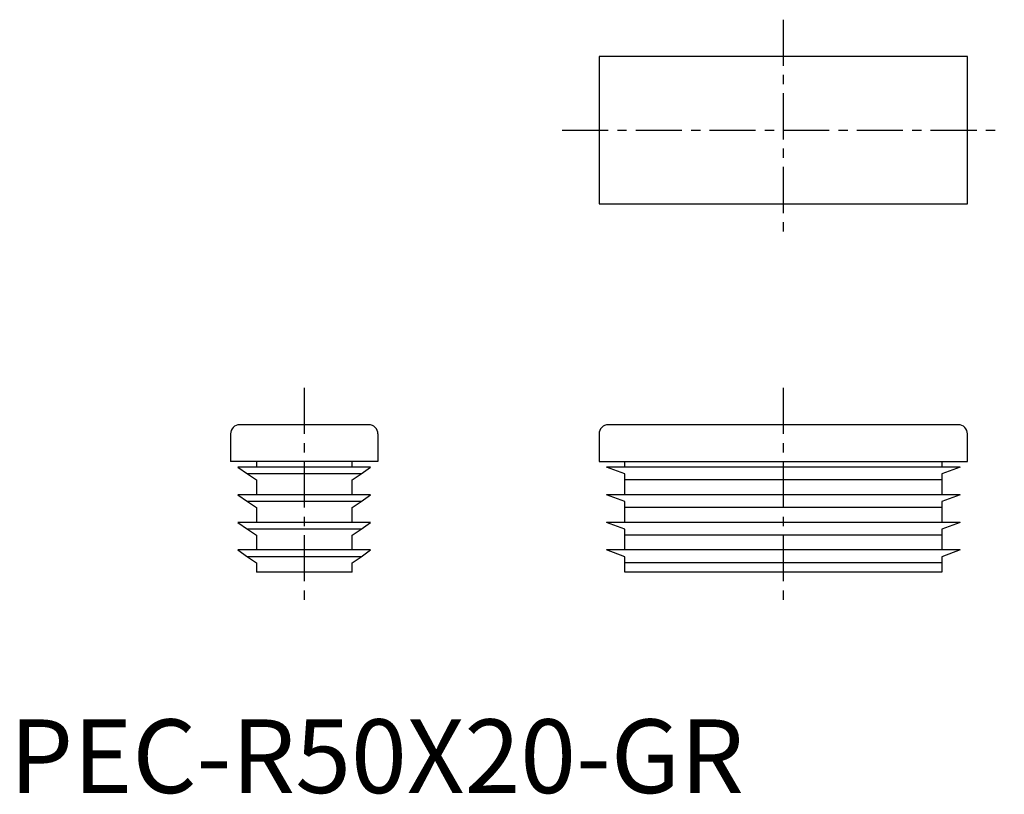
# Model space of a CAD drawing. Extents: x 1 to 135, y 0 to 105.
import ezdxf

# ---------------------------------------------------------------- set-up
doc = ezdxf.new("R2010")
doc.units = 0
doc.header["$LTSCALE"] = 5
doc.linetypes.add('CENTER', pattern=[2, 1.25, -0.25, 0.25, -0.25])
doc.layers.get('0').update_dxf_attribs({"linetype": 'CONTINUOUS'})
doc.layers.add('1', color=1, linetype='CENTER')
doc.styles.add('STANDARD1', font='txt')

msp = doc.modelspace()

# ---------------------------------------------------------------- linework, layer by layer
for p, q in [((80, 100), (80, 80)), ((130, 100), (80, 100)), ((130, 80), (130, 100)), ((80, 80), (130, 80)), ((48.75, 50), (31.25, 50)), ((128.75, 50), (81.25, 50)), ((30, 48.75), (30, 45)), ((50, 48.75), (50, 45)), ((80, 48.75), (80, 45)), ((130, 45), (130, 48.75)), ((50, 45), (30, 45)), ((49, 44.25), (31, 44.25)), ((31, 44.25), (32.3, 43.34)), ((33.5, 45), (33.5, 44.25)), ((46.5, 44.25), (46.5, 45)), ((47.7, 43.34), (49, 44.25)), ((80, 45), (130, 45)), ((83.5, 43.34), (81, 44.25)), ((129, 44.25), (81, 44.25)), ((83.5, 44.25), (83.5, 45)), ((126.5, 45), (126.5, 44.25)), ((129, 44.25), (126.5, 43.34)), ((47.7, 43.34), (32.3, 43.34)), ((32.3, 43.34), (33.5, 42.5)), ((46.5, 42.5), (47.7, 43.34)), ((83.5, 42.5), (83.5, 43.34)), ((126.5, 43.34), (126.5, 42.5)), ((33.5, 42.5), (33.5, 40.5)), ((46.5, 40.5), (46.5, 42.5)), ((126.5, 42.5), (83.5, 42.5)), ((83.5, 40.5), (83.5, 42.5)), ((126.5, 42.5), (126.5, 40.5)), ((31, 40.5), (32.3, 39.59)), ((49, 40.5), (31, 40.5)), ((47.7, 39.59), (49, 40.5)), ((83.5, 39.59), (81, 40.5)), ((129, 40.5), (81, 40.5)), ((129, 40.5), (126.5, 39.59)), ((47.7, 39.59), (32.3, 39.59)), ((32.3, 39.59), (33.5, 38.75)), ((46.5, 38.75), (47.7, 39.59)), ((83.5, 38.75), (83.5, 39.59)), ((126.5, 39.59), (126.5, 38.75)), ((33.5, 38.75), (33.5, 36.75)), ((46.5, 36.75), (46.5, 38.75)), ((126.5, 38.75), (83.5, 38.75)), ((83.5, 36.75), (83.5, 38.75)), ((126.5, 38.75), (126.5, 36.75)), ((49, 36.75), (31, 36.75)), ((31, 36.75), (32.3, 35.84)), ((47.7, 35.84), (49, 36.75)), ((83.5, 35.84), (81, 36.75)), ((129, 36.75), (81, 36.75)), ((129, 36.75), (126.5, 35.84)), ((47.7, 35.84), (32.3, 35.84)), ((32.3, 35.84), (33.5, 35)), ((33.5, 35), (33.5, 33)), ((46.5, 35), (47.7, 35.84)), ((46.5, 33), (46.5, 35)), ((83.5, 35), (83.5, 35.84)), ((126.5, 35), (83.5, 35)), ((83.5, 33), (83.5, 35)), ((126.5, 35.84), (126.5, 35)), ((126.5, 35), (126.5, 33)), ((31, 33), (32.3, 32.09)), ((49, 33), (31, 33)), ((47.7, 32.09), (32.3, 32.09)), ((32.3, 32.09), (33.5, 31.25)), ((46.5, 31.25), (47.7, 32.09)), ((47.7, 32.09), (49, 33)), ((129, 33), (81, 33)), ((83.5, 32.09), (81, 33)), ((83.5, 31.25), (83.5, 32.09)), ((129, 33), (126.5, 32.09)), ((126.5, 32.09), (126.5, 31.25)), ((33.5, 31.25), (33.5, 30)), ((46.5, 30), (46.5, 31.25)), ((126.5, 31.25), (83.5, 31.25)), ((83.5, 30), (83.5, 31.25)), ((126.5, 31.25), (126.5, 30)), ((46.5, 30), (33.5, 30)), ((126.5, 30), (83.5, 30))]:
    msp.add_line(p, q)
for centre, start, end in [((31.25, 48.75), 90, 180), ((48.75, 48.75), 0, 90), ((81.25, 48.75), 90, 180), ((128.75, 48.75), 0, 90)]:
    msp.add_arc(centre, 1.25, start, end)
at = {"layer": '1'}
for p, q in [((105, 105), (105, 75)), ((75, 90), (135, 90)), ((40, 55), (40, 25)), ((105, 55), (105, 25))]:
    msp.add_line(p, q, dxfattribs=at)

# ---------------------------------------------------------------- texts
at = {"color": 3, "style": 'STANDARD1'}
msp.add_text('PEC-R50X20-GR', height=10, dxfattribs=at).set_placement((0, 0))

doc.saveas('drawing.dxf')
